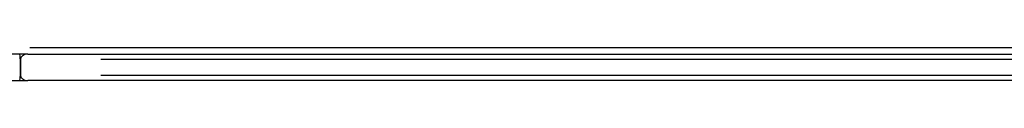
# Model space of a CAD drawing. Units: millimetres. Extents: x 0 to 866, y 0 to 385.
# Drawn here: x 538 to 594, y 169 to 171 of the extents above; entities that cross this region are included whole.
import ezdxf

# ---------------------------------------------------------------- set-up
doc = ezdxf.new("R2010")
doc.units = ezdxf.units.MM

# ---------------------------------------------------------------- blocks, each defined once
blk = doc.blocks.new('1446 2d')
for p, q in [((538.119, 170.728), (629.47, 170.728)), ((537.54, 170.348), (418.248, 170.348)), ((538.001, 170.348), (537.54, 170.348)), ((538.001, 170.348), (629.112, 170.348)), ((537.577, 170.048), (537.578, 170.048)), ((537.577, 169.148), (537.577, 170.048)), ((537.578, 170.048), (537.578, 169.148)), ((624.352, 170.048), (542.146, 170.048)), ((537.578, 169.148), (537.577, 169.148)), ((542.146, 169.148), (624.352, 169.148)), ((418.248, 168.848), (537.54, 168.848)), ((537.54, 168.848), (538.001, 168.848)), ((629.112, 168.848), (538.001, 168.848))]:
    blk.add_line(p, q)
for centre, major_axis, ratio, start_param, end_param in [((537.54, 170.048), (0, -0.3), 0.123257, 1.570796, 3.141593), ((538.001, 170.048), (-0.423, 0), 0.70984, 4.712389, 6.283185), ((537.54, 169.148), (0, -0.3), 0.123257, 0, 1.570796), ((538.001, 169.148), (-0.423, 0), 0.70984, 0, 1.570796)]:
    blk.add_ellipse(centre, major_axis=major_axis, ratio=ratio, start_param=start_param, end_param=end_param)

msp = doc.modelspace()

# ---------------------------------------------------------------- block references
msp.add_blockref('1446 2d', (0, 0))

doc.saveas('drawing.dxf')
